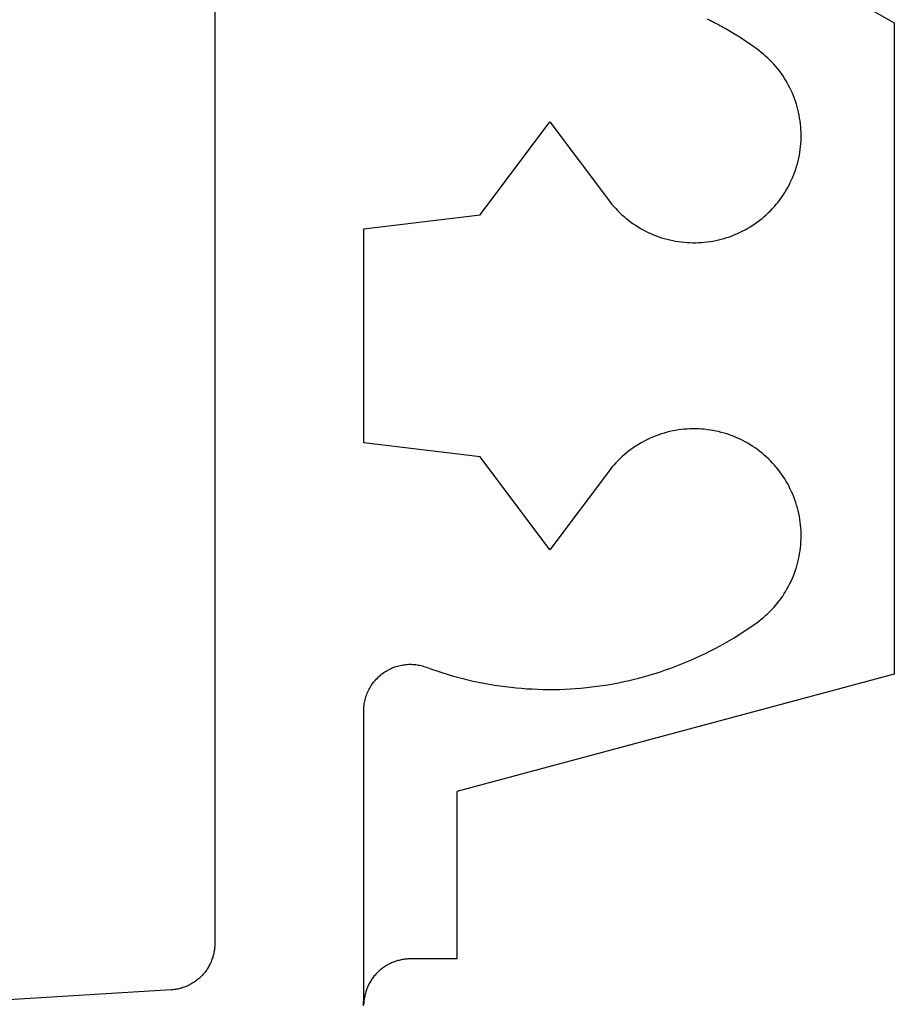
# Model space of a CAD drawing. Extents: x -133 to 832, y 4 to 882.
# Drawn here: x 583 to 593, y 75 to 85 of the extents above; entities that cross this region are included whole.
import ezdxf

# ---------------------------------------------------------------- set-up
doc = ezdxf.new("R2010")
doc.units = 0
doc.header["$MEASUREMENT"] = 0
for name, color, linetype in [('15', 7, 'Continuous'), ('AM_0', 7, 'Continuous'), ('NIVEAU 1', 7, 'Continuous'), ('NONE', 7, 'Continuous')]:
    doc.layers.add(name, color=color, linetype=linetype)

# ---------------------------------------------------------------- blocks, each defined once
blk = doc.blocks.new('T7717')
at = {"layer": '15', "color": 30, "linetype": 'Continuous'}
for p, q in [((-38.4, -13.879), (-36.7, -14.86)), ((-36.7, -14.86), (-36.7, -21.86)), ((-36.7, -21.86), (-41.4, -23.12)), ((-41.4, -23.12), (-41.4, -24.919)), ((-42.114, -24.967), (-42.125, -24.972)), ((-42.103, -24.962), (-42.114, -24.967)), ((-42.091, -24.957), (-42.103, -24.962)), ((-42.08, -24.952), (-42.091, -24.957)), ((-42.068, -24.948), (-42.08, -24.952)), ((-42.057, -24.944), (-42.068, -24.948)), ((-42.045, -24.94), (-42.057, -24.944)), ((-42.033, -24.937), (-42.045, -24.94)), ((-42.021, -24.934), (-42.033, -24.937)), ((-42.01, -24.931), (-42.021, -24.934)), ((-41.998, -24.928), (-42.01, -24.931)), ((-41.985, -24.926), (-41.998, -24.928)), ((-41.973, -24.924), (-41.985, -24.926)), ((-41.961, -24.922), (-41.973, -24.924)), ((-41.949, -24.921), (-41.961, -24.922)), ((-41.937, -24.92), (-41.949, -24.921)), ((-41.925, -24.919), (-41.937, -24.92)), ((-41.912, -24.919), (-41.925, -24.919)), ((-41.9, -24.919), (-41.912, -24.919)), ((-41.4, -24.919), (-41.9, -24.919)), ((-42.254, -25.065), (-42.262, -25.074)), ((-42.245, -25.056), (-42.254, -25.065)), ((-42.236, -25.048), (-42.245, -25.056)), ((-42.227, -25.04), (-42.236, -25.048)), ((-42.217, -25.032), (-42.227, -25.04)), ((-42.208, -25.024), (-42.217, -25.032)), ((-42.198, -25.017), (-42.208, -25.024)), ((-42.188, -25.01), (-42.198, -25.017)), ((-42.178, -25.003), (-42.188, -25.01)), ((-42.167, -24.996), (-42.178, -25.003)), ((-42.157, -24.99), (-42.167, -24.996)), ((-42.146, -24.984), (-42.157, -24.99)), ((-42.136, -24.978), (-42.146, -24.984)), ((-42.125, -24.972), (-42.136, -24.978)), ((-42.335, -25.172), (-42.341, -25.183)), ((-42.329, -25.162), (-42.335, -25.172)), ((-42.322, -25.151), (-42.329, -25.162)), ((-42.316, -25.141), (-42.322, -25.151)), ((-42.309, -25.131), (-42.316, -25.141)), ((-42.302, -25.121), (-42.309, -25.131)), ((-42.294, -25.111), (-42.302, -25.121)), ((-42.287, -25.101), (-42.294, -25.111)), ((-42.279, -25.092), (-42.287, -25.101)), ((-42.27, -25.083), (-42.279, -25.092)), ((-42.262, -25.074), (-42.27, -25.083)), ((-42.378, -25.273), (-42.382, -25.285)), ((-42.375, -25.262), (-42.378, -25.273)), ((-42.371, -25.25), (-42.375, -25.262)), ((-42.366, -25.239), (-42.371, -25.25)), ((-42.362, -25.227), (-42.366, -25.239)), ((-42.357, -25.216), (-42.362, -25.227)), ((-42.352, -25.205), (-42.357, -25.216)), ((-42.347, -25.194), (-42.352, -25.205)), ((-42.341, -25.183), (-42.347, -25.194)), ((-42.398, -25.37), (-42.399, -25.382)), ((-42.399, -25.382), (-42.399, -25.394)), ((-42.396, -25.357), (-42.398, -25.37)), ((-42.395, -25.345), (-42.396, -25.357)), ((-42.393, -25.333), (-42.395, -25.345)), ((-42.39, -25.321), (-42.393, -25.333)), ((-42.388, -25.309), (-42.39, -25.321)), ((-42.385, -25.297), (-42.388, -25.309)), ((-42.382, -25.285), (-42.385, -25.297)), ((-42.399, -25.394), (-42.4, -25.406))]:
    blk.add_line(p, q, dxfattribs=at)
blk = doc.blocks.new('T7792')
at = {"layer": 'NIVEAU 1', "color": 7, "linetype": 'Continuous'}
for p, q in [((-46.6, 24.3), (-46.6, 13.47)), ((-41.287, 23.392), (-41.306, 23.401)), ((-41.268, 23.382), (-41.287, 23.392)), ((-41.249, 23.372), (-41.268, 23.382)), ((-41.23, 23.363), (-41.249, 23.372)), ((-41.211, 23.353), (-41.23, 23.363)), ((-41.192, 23.343), (-41.211, 23.353)), ((-41.174, 23.332), (-41.192, 23.343)), ((-41.155, 23.322), (-41.174, 23.332)), ((-41.137, 23.312), (-41.155, 23.322)), ((-41.118, 23.301), (-41.137, 23.312)), ((-41.1, 23.291), (-41.118, 23.301)), ((-41.081, 23.28), (-41.1, 23.291)), ((-41.063, 23.269), (-41.081, 23.28)), ((-41.045, 23.258), (-41.063, 23.269)), ((-41.027, 23.247), (-41.045, 23.258)), ((-41.008, 23.236), (-41.027, 23.247)), ((-40.99, 23.225), (-41.008, 23.236)), ((-40.972, 23.214), (-40.99, 23.225)), ((-40.954, 23.202), (-40.972, 23.214)), ((-40.936, 23.191), (-40.954, 23.202)), ((-40.919, 23.179), (-40.936, 23.191)), ((-40.901, 23.168), (-40.919, 23.179)), ((-40.883, 23.156), (-40.901, 23.168)), ((-40.866, 23.144), (-40.883, 23.156)), ((-40.848, 23.132), (-40.866, 23.144)), ((-40.831, 23.12), (-40.848, 23.132)), ((-40.813, 23.108), (-40.831, 23.12)), ((-40.796, 23.095), (-40.813, 23.108)), ((-40.778, 23.083), (-40.796, 23.095)), ((-40.754, 23.065), (-40.778, 23.083)), ((-40.729, 23.045), (-40.754, 23.065)), ((-40.705, 23.026), (-40.729, 23.045)), ((-40.682, 23.005), (-40.705, 23.026)), ((-40.659, 22.984), (-40.682, 23.005)), ((-40.637, 22.963), (-40.659, 22.984)), ((-40.616, 22.941), (-40.637, 22.963)), ((-40.595, 22.918), (-40.616, 22.941)), ((-40.574, 22.894), (-40.595, 22.918)), ((-40.555, 22.871), (-40.574, 22.894)), ((-40.535, 22.846), (-40.555, 22.871)), ((-40.517, 22.821), (-40.535, 22.846)), ((-40.499, 22.796), (-40.517, 22.821)), ((-40.482, 22.77), (-40.499, 22.796)), ((-40.466, 22.744), (-40.482, 22.77)), ((-40.45, 22.717), (-40.466, 22.744)), ((-40.435, 22.69), (-40.45, 22.717)), ((-40.421, 22.663), (-40.435, 22.69)), ((-40.408, 22.635), (-40.421, 22.663)), ((-40.395, 22.606), (-40.408, 22.635)), ((-40.383, 22.578), (-40.395, 22.606)), ((-40.372, 22.549), (-40.383, 22.578)), ((-40.362, 22.52), (-40.372, 22.549)), ((-40.352, 22.49), (-40.362, 22.52)), ((-40.344, 22.461), (-40.352, 22.49)), ((-40.336, 22.431), (-40.344, 22.461)), ((-40.328, 22.401), (-40.336, 22.431)), ((-40.322, 22.37), (-40.328, 22.401)), ((-40.317, 22.34), (-40.322, 22.37)), ((-40.312, 22.309), (-40.317, 22.34)), ((-43.75, 21.299), (-43, 22.3)), ((-43, 22.3), (-42.371, 21.461)), ((-40.308, 22.279), (-40.312, 22.309)), ((-40.305, 22.248), (-40.308, 22.279)), ((-40.303, 22.217), (-40.305, 22.248)), ((-40.301, 22.186), (-40.303, 22.217)), ((-40.302, 22.093), (-40.301, 22.124)), ((-40.301, 22.155), (-40.301, 22.186)), ((-40.301, 22.124), (-40.301, 22.155)), ((-40.31, 22.001), (-40.307, 22.031)), ((-40.307, 22.031), (-40.304, 22.062)), ((-40.304, 22.062), (-40.302, 22.093)), ((-40.333, 21.879), (-40.326, 21.909)), ((-40.326, 21.909), (-40.32, 21.94)), ((-40.32, 21.94), (-40.315, 21.97)), ((-40.315, 21.97), (-40.31, 22.001)), ((-40.359, 21.79), (-40.349, 21.819)), ((-40.349, 21.819), (-40.341, 21.849)), ((-40.341, 21.849), (-40.333, 21.879)), ((-40.404, 21.674), (-40.391, 21.703)), ((-40.391, 21.703), (-40.38, 21.732)), ((-40.38, 21.732), (-40.369, 21.761)), ((-40.369, 21.761), (-40.359, 21.79)), ((-40.461, 21.565), (-40.445, 21.592)), ((-40.445, 21.592), (-40.431, 21.619)), ((-40.431, 21.619), (-40.417, 21.646)), ((-40.417, 21.646), (-40.404, 21.674)), ((-40.529, 21.462), (-40.511, 21.487)), ((-40.511, 21.487), (-40.494, 21.512)), ((-40.494, 21.512), (-40.477, 21.538)), ((-40.477, 21.538), (-40.461, 21.565)), ((-42.371, 21.461), (-42.352, 21.436)), ((-42.352, 21.436), (-42.333, 21.412)), ((-42.333, 21.412), (-42.313, 21.389)), ((-42.313, 21.389), (-42.292, 21.366)), ((-40.609, 21.367), (-40.588, 21.39)), ((-40.588, 21.39), (-40.568, 21.413)), ((-40.568, 21.413), (-40.548, 21.437)), ((-40.548, 21.437), (-40.529, 21.462)), ((-45, 21.149), (-43.75, 21.299)), ((-43.75, 21.299), (-43.75, 21.299)), ((-42.292, 21.366), (-42.27, 21.343)), ((-42.27, 21.343), (-42.248, 21.321)), ((-42.248, 21.321), (-42.226, 21.3)), ((-42.226, 21.3), (-42.203, 21.28)), ((-42.203, 21.28), (-42.179, 21.26)), ((-40.721, 21.261), (-40.698, 21.281)), ((-40.698, 21.281), (-40.675, 21.301)), ((-40.675, 21.301), (-40.652, 21.323)), ((-40.652, 21.323), (-40.63, 21.344)), ((-40.63, 21.344), (-40.609, 21.367)), ((-42.179, 21.26), (-42.155, 21.241)), ((-42.155, 21.241), (-42.13, 21.222)), ((-42.13, 21.222), (-42.105, 21.204)), ((-42.105, 21.204), (-42.079, 21.187)), ((-42.079, 21.187), (-42.053, 21.17)), ((-42.053, 21.17), (-42.026, 21.154)), ((-40.874, 21.155), (-40.847, 21.171)), ((-40.847, 21.171), (-40.821, 21.188)), ((-40.821, 21.188), (-40.795, 21.205)), ((-40.795, 21.205), (-40.77, 21.223)), ((-40.77, 21.223), (-40.746, 21.242)), ((-40.746, 21.242), (-40.721, 21.261)), ((-45, 18.851), (-45, 21.149)), ((-45, 21.149), (-45, 21.149)), ((-42.026, 21.154), (-41.999, 21.139)), ((-41.999, 21.139), (-41.972, 21.125)), ((-41.972, 21.125), (-41.944, 21.111)), ((-41.944, 21.111), (-41.916, 21.098)), ((-41.916, 21.098), (-41.888, 21.086)), ((-41.888, 21.086), (-41.859, 21.075)), ((-41.859, 21.075), (-41.83, 21.064)), ((-41.83, 21.064), (-41.8, 21.054)), ((-41.8, 21.054), (-41.771, 21.045)), ((-41.129, 21.046), (-41.1, 21.055)), ((-41.1, 21.055), (-41.07, 21.065)), ((-41.07, 21.065), (-41.041, 21.075)), ((-41.041, 21.075), (-41.013, 21.087)), ((-41.013, 21.087), (-40.984, 21.099)), ((-40.984, 21.099), (-40.956, 21.112)), ((-40.956, 21.112), (-40.928, 21.126)), ((-40.928, 21.126), (-40.901, 21.14)), ((-40.901, 21.14), (-40.874, 21.155)), ((-41.771, 21.045), (-41.741, 21.037)), ((-41.741, 21.037), (-41.711, 21.03)), ((-41.711, 21.03), (-41.681, 21.023)), ((-41.681, 21.023), (-41.65, 21.017)), ((-41.65, 21.017), (-41.62, 21.012)), ((-41.62, 21.012), (-41.589, 21.008)), ((-41.589, 21.008), (-41.558, 21.005)), ((-41.558, 21.005), (-41.527, 21.003)), ((-41.527, 21.003), (-41.496, 21.001)), ((-41.496, 21.001), (-41.465, 21)), ((-41.465, 21), (-41.434, 21)), ((-41.434, 21), (-41.404, 21.001)), ((-41.404, 21.001), (-41.373, 21.003)), ((-41.373, 21.003), (-41.342, 21.005)), ((-41.342, 21.005), (-41.311, 21.008)), ((-41.311, 21.008), (-41.28, 21.013)), ((-41.28, 21.013), (-41.25, 21.018)), ((-41.25, 21.018), (-41.219, 21.023)), ((-41.219, 21.023), (-41.189, 21.03)), ((-41.189, 21.03), (-41.159, 21.038)), ((-41.159, 21.038), (-41.129, 21.046)), ((-41.8, 18.946), (-41.83, 18.936)), ((-41.771, 18.955), (-41.8, 18.946)), ((-41.741, 18.963), (-41.771, 18.955)), ((-41.711, 18.97), (-41.741, 18.963)), ((-41.681, 18.977), (-41.711, 18.97)), ((-41.65, 18.983), (-41.681, 18.977)), ((-41.62, 18.988), (-41.65, 18.983)), ((-41.589, 18.992), (-41.62, 18.988)), ((-41.558, 18.995), (-41.589, 18.992)), ((-41.527, 18.997), (-41.558, 18.995)), ((-41.496, 18.999), (-41.527, 18.997)), ((-41.465, 19), (-41.496, 18.999)), ((-41.434, 19), (-41.465, 19)), ((-41.404, 18.999), (-41.434, 19)), ((-41.373, 18.997), (-41.404, 18.999)), ((-41.342, 18.995), (-41.373, 18.997)), ((-41.311, 18.991), (-41.342, 18.995)), ((-41.28, 18.987), (-41.311, 18.991)), ((-41.25, 18.982), (-41.28, 18.987)), ((-41.219, 18.976), (-41.25, 18.982)), ((-41.189, 18.97), (-41.219, 18.976)), ((-41.159, 18.962), (-41.189, 18.97)), ((-41.129, 18.954), (-41.159, 18.962)), ((-41.1, 18.945), (-41.129, 18.954)), ((-41.07, 18.935), (-41.1, 18.945)), ((-43.75, 18.701), (-45, 18.851)), ((-45, 18.851), (-45, 18.851)), ((-42.026, 18.846), (-42.053, 18.83)), ((-41.999, 18.861), (-42.026, 18.846)), ((-41.972, 18.875), (-41.999, 18.861)), ((-41.944, 18.889), (-41.972, 18.875)), ((-41.916, 18.902), (-41.944, 18.889)), ((-41.888, 18.914), (-41.916, 18.902)), ((-41.859, 18.925), (-41.888, 18.914)), ((-41.83, 18.936), (-41.859, 18.925)), ((-41.041, 18.925), (-41.07, 18.935)), ((-41.013, 18.913), (-41.041, 18.925)), ((-40.984, 18.901), (-41.013, 18.913)), ((-40.956, 18.888), (-40.984, 18.901)), ((-40.928, 18.874), (-40.956, 18.888)), ((-40.901, 18.86), (-40.928, 18.874)), ((-40.874, 18.845), (-40.901, 18.86)), ((-40.847, 18.829), (-40.874, 18.845)), ((-42.179, 18.74), (-42.203, 18.72)), ((-42.155, 18.759), (-42.179, 18.74)), ((-42.13, 18.778), (-42.155, 18.759)), ((-42.105, 18.796), (-42.13, 18.778)), ((-42.079, 18.813), (-42.105, 18.796)), ((-42.053, 18.83), (-42.079, 18.813)), ((-40.821, 18.812), (-40.847, 18.829)), ((-40.795, 18.795), (-40.821, 18.812)), ((-40.77, 18.777), (-40.795, 18.795)), ((-40.746, 18.758), (-40.77, 18.777)), ((-40.721, 18.739), (-40.746, 18.758)), ((-40.698, 18.719), (-40.721, 18.739)), ((-43, 17.7), (-43.75, 18.701)), ((-43.75, 18.701), (-43.75, 18.701)), ((-42.292, 18.634), (-42.313, 18.611)), ((-42.27, 18.657), (-42.292, 18.634)), ((-42.248, 18.678), (-42.27, 18.657)), ((-42.226, 18.7), (-42.248, 18.678)), ((-42.203, 18.72), (-42.226, 18.7)), ((-40.675, 18.699), (-40.698, 18.719)), ((-40.652, 18.677), (-40.675, 18.699)), ((-40.63, 18.656), (-40.652, 18.677)), ((-40.609, 18.633), (-40.63, 18.656)), ((-40.588, 18.61), (-40.609, 18.633)), ((-42.371, 18.539), (-43, 17.7)), ((-42.352, 18.564), (-42.371, 18.539)), ((-42.333, 18.588), (-42.352, 18.564)), ((-42.313, 18.611), (-42.333, 18.588)), ((-40.568, 18.587), (-40.588, 18.61)), ((-40.548, 18.563), (-40.568, 18.587)), ((-40.529, 18.538), (-40.548, 18.563)), ((-40.511, 18.513), (-40.529, 18.538)), ((-40.494, 18.488), (-40.511, 18.513)), ((-40.477, 18.462), (-40.494, 18.488)), ((-40.461, 18.435), (-40.477, 18.462)), ((-40.445, 18.408), (-40.461, 18.435)), ((-40.431, 18.381), (-40.445, 18.408)), ((-40.417, 18.353), (-40.431, 18.381)), ((-40.404, 18.325), (-40.417, 18.353)), ((-40.391, 18.297), (-40.404, 18.325)), ((-40.38, 18.268), (-40.391, 18.297)), ((-40.369, 18.239), (-40.38, 18.268)), ((-40.359, 18.21), (-40.369, 18.239)), ((-40.349, 18.181), (-40.359, 18.21)), ((-40.341, 18.151), (-40.349, 18.181)), ((-40.333, 18.121), (-40.341, 18.151)), ((-40.326, 18.091), (-40.333, 18.121)), ((-40.32, 18.06), (-40.326, 18.091)), ((-40.315, 18.03), (-40.32, 18.06)), ((-40.31, 17.999), (-40.315, 18.03)), ((-40.307, 17.969), (-40.31, 17.999)), ((-40.304, 17.938), (-40.307, 17.969)), ((-40.302, 17.907), (-40.304, 17.938)), ((-40.301, 17.876), (-40.302, 17.907)), ((-40.305, 17.752), (-40.303, 17.783)), ((-40.303, 17.783), (-40.301, 17.814)), ((-40.301, 17.845), (-40.301, 17.876)), ((-40.301, 17.814), (-40.301, 17.845)), ((-40.317, 17.66), (-40.312, 17.691)), ((-40.312, 17.691), (-40.308, 17.721)), ((-40.308, 17.721), (-40.305, 17.752)), ((-40.344, 17.539), (-40.336, 17.569)), ((-40.336, 17.569), (-40.328, 17.599)), ((-40.328, 17.599), (-40.322, 17.63)), ((-40.322, 17.63), (-40.317, 17.66)), ((-40.372, 17.451), (-40.362, 17.48)), ((-40.362, 17.48), (-40.352, 17.51)), ((-40.352, 17.51), (-40.344, 17.539)), ((-40.421, 17.337), (-40.408, 17.365)), ((-40.408, 17.365), (-40.395, 17.394)), ((-40.395, 17.394), (-40.383, 17.422)), ((-40.383, 17.422), (-40.372, 17.451)), ((-40.482, 17.23), (-40.466, 17.256)), ((-40.466, 17.256), (-40.45, 17.283)), ((-40.45, 17.283), (-40.435, 17.31)), ((-40.435, 17.31), (-40.421, 17.337)), ((-40.555, 17.129), (-40.535, 17.154)), ((-40.535, 17.154), (-40.517, 17.179)), ((-40.517, 17.179), (-40.499, 17.204)), ((-40.499, 17.204), (-40.482, 17.23)), ((-40.659, 17.016), (-40.637, 17.037)), ((-40.637, 17.037), (-40.616, 17.059)), ((-40.616, 17.059), (-40.595, 17.082)), ((-40.595, 17.082), (-40.574, 17.105)), ((-40.574, 17.105), (-40.555, 17.129)), ((-40.778, 16.917), (-40.754, 16.935)), ((-40.754, 16.935), (-40.729, 16.954)), ((-40.729, 16.954), (-40.705, 16.974)), ((-40.705, 16.974), (-40.682, 16.995)), ((-40.682, 16.995), (-40.659, 17.016)), ((-40.922, 16.818), (-40.874, 16.85)), ((-40.874, 16.85), (-40.826, 16.883)), ((-40.826, 16.883), (-40.778, 16.917)), ((-41.121, 16.697), (-41.071, 16.726)), ((-41.071, 16.726), (-41.021, 16.756)), ((-41.021, 16.756), (-40.971, 16.787)), ((-40.971, 16.787), (-40.922, 16.818)), ((-41.327, 16.588), (-41.275, 16.614)), ((-41.275, 16.614), (-41.223, 16.641)), ((-41.223, 16.641), (-41.172, 16.668)), ((-41.172, 16.668), (-41.121, 16.697)), ((-41.539, 16.492), (-41.486, 16.515)), ((-41.486, 16.515), (-41.433, 16.538)), ((-41.433, 16.538), (-41.38, 16.563)), ((-41.38, 16.563), (-41.327, 16.588)), ((-44.76, 16.397), (-44.747, 16.405)), ((-44.747, 16.405), (-44.734, 16.412)), ((-44.734, 16.412), (-44.72, 16.419)), ((-44.72, 16.419), (-44.707, 16.425)), ((-44.707, 16.425), (-44.693, 16.431)), ((-44.693, 16.431), (-44.679, 16.437)), ((-44.679, 16.437), (-44.665, 16.442)), ((-44.665, 16.442), (-44.651, 16.447)), ((-44.651, 16.447), (-44.636, 16.451)), ((-44.636, 16.451), (-44.622, 16.455)), ((-44.622, 16.455), (-44.607, 16.458)), ((-44.607, 16.458), (-44.592, 16.461)), ((-44.592, 16.461), (-44.577, 16.464)), ((-44.577, 16.464), (-44.563, 16.466)), ((-44.563, 16.466), (-44.548, 16.468)), ((-44.548, 16.468), (-44.533, 16.469)), ((-44.533, 16.469), (-44.517, 16.47)), ((-44.517, 16.47), (-44.502, 16.47)), ((-44.502, 16.47), (-44.487, 16.47)), ((-44.487, 16.47), (-44.472, 16.469)), ((-44.472, 16.469), (-44.457, 16.468)), ((-44.457, 16.468), (-44.442, 16.467)), ((-44.442, 16.467), (-44.427, 16.465)), ((-44.427, 16.465), (-44.413, 16.462)), ((-44.413, 16.462), (-44.398, 16.46)), ((-44.398, 16.46), (-44.383, 16.456)), ((-44.383, 16.456), (-44.369, 16.453)), ((-44.369, 16.453), (-44.354, 16.448)), ((-44.354, 16.448), (-44.34, 16.444)), ((-44.34, 16.444), (-44.326, 16.439)), ((-44.326, 16.439), (-44.271, 16.419)), ((-44.271, 16.419), (-44.216, 16.4)), ((-44.216, 16.4), (-44.16, 16.382)), ((-41.812, 16.39), (-41.757, 16.409)), ((-41.757, 16.409), (-41.702, 16.428)), ((-41.702, 16.428), (-41.647, 16.449)), ((-41.647, 16.449), (-41.593, 16.47)), ((-41.593, 16.47), (-41.539, 16.492)), ((-44.885, 16.289), (-44.875, 16.301)), ((-44.875, 16.301), (-44.865, 16.312)), ((-44.865, 16.312), (-44.854, 16.323)), ((-44.854, 16.323), (-44.844, 16.333)), ((-44.844, 16.333), (-44.833, 16.343)), ((-44.833, 16.343), (-44.821, 16.353)), ((-44.821, 16.353), (-44.809, 16.363)), ((-44.809, 16.363), (-44.797, 16.372)), ((-44.797, 16.372), (-44.785, 16.381)), ((-44.785, 16.381), (-44.773, 16.389)), ((-44.773, 16.389), (-44.76, 16.397)), ((-44.16, 16.382), (-44.105, 16.364)), ((-44.105, 16.364), (-44.049, 16.348)), ((-44.049, 16.348), (-43.993, 16.332)), ((-43.993, 16.332), (-43.937, 16.317)), ((-43.937, 16.317), (-43.88, 16.303)), ((-43.88, 16.303), (-43.823, 16.29)), ((-42.205, 16.284), (-42.149, 16.297)), ((-42.149, 16.297), (-42.092, 16.31)), ((-42.092, 16.31), (-42.035, 16.324)), ((-42.035, 16.324), (-41.979, 16.34)), ((-41.979, 16.34), (-41.923, 16.356)), ((-41.923, 16.356), (-41.868, 16.373)), ((-41.868, 16.373), (-41.812, 16.39)), ((-44.956, 16.175), (-44.95, 16.188)), ((-44.95, 16.188), (-44.943, 16.202)), ((-44.943, 16.202), (-44.936, 16.215)), ((-44.936, 16.215), (-44.928, 16.228)), ((-44.928, 16.228), (-44.92, 16.241)), ((-44.92, 16.241), (-44.912, 16.253)), ((-44.912, 16.253), (-44.903, 16.266)), ((-44.903, 16.266), (-44.894, 16.278)), ((-44.894, 16.278), (-44.885, 16.289)), ((-43.823, 16.29), (-43.766, 16.278)), ((-43.766, 16.278), (-43.709, 16.267)), ((-43.709, 16.267), (-43.652, 16.256)), ((-43.652, 16.256), (-43.595, 16.247)), ((-43.595, 16.247), (-43.537, 16.238)), ((-43.537, 16.238), (-43.479, 16.23)), ((-43.479, 16.23), (-43.421, 16.223)), ((-43.421, 16.223), (-43.364, 16.217)), ((-43.364, 16.217), (-43.306, 16.212)), ((-43.306, 16.212), (-43.247, 16.208)), ((-43.247, 16.208), (-43.189, 16.205)), ((-43.189, 16.205), (-43.131, 16.202)), ((-43.131, 16.202), (-43.073, 16.201)), ((-43.073, 16.201), (-43.015, 16.2)), ((-43.015, 16.2), (-42.956, 16.2)), ((-42.956, 16.2), (-42.898, 16.201)), ((-42.898, 16.201), (-42.84, 16.203)), ((-42.84, 16.203), (-42.782, 16.206)), ((-42.782, 16.206), (-42.724, 16.21)), ((-42.724, 16.21), (-42.666, 16.215)), ((-42.666, 16.215), (-42.608, 16.22)), ((-42.608, 16.22), (-42.55, 16.227)), ((-42.55, 16.227), (-42.492, 16.234)), ((-42.492, 16.234), (-42.435, 16.242)), ((-42.435, 16.242), (-42.377, 16.251)), ((-42.377, 16.251), (-42.32, 16.261)), ((-42.32, 16.261), (-42.262, 16.272)), ((-42.262, 16.272), (-42.205, 16.284)), ((-44.989, 16.075), (-44.986, 16.089)), ((-44.986, 16.089), (-44.982, 16.104)), ((-44.982, 16.104), (-44.977, 16.118)), ((-44.977, 16.118), (-44.973, 16.133)), ((-44.973, 16.133), (-44.968, 16.147)), ((-44.968, 16.147), (-44.962, 16.161)), ((-44.962, 16.161), (-44.956, 16.175)), ((-45, 15.985), (-44.999, 16)), ((-45, 15.97), (-45, 15.985)), ((-44.999, 16), (-44.998, 16.015)), ((-44.998, 16.015), (-44.996, 16.03)), ((-44.996, 16.03), (-44.994, 16.045)), ((-44.994, 16.045), (-44.992, 16.06)), ((-44.992, 16.06), (-44.989, 16.075)), ((-45, 12.906), (-45, 15.97)), ((-46.6, 13.447), (-46.601, 13.435)), ((-46.6, 13.47), (-46.6, 13.459)), ((-46.6, 13.459), (-46.6, 13.447)), ((-46.62, 13.331), (-46.623, 13.319)), ((-46.617, 13.342), (-46.62, 13.331)), ((-46.614, 13.353), (-46.617, 13.342)), ((-46.611, 13.365), (-46.614, 13.353)), ((-46.609, 13.377), (-46.611, 13.365)), ((-46.607, 13.388), (-46.609, 13.377)), ((-46.605, 13.4), (-46.607, 13.388)), ((-46.603, 13.411), (-46.605, 13.4)), ((-46.602, 13.423), (-46.603, 13.411)), ((-46.601, 13.435), (-46.602, 13.423)), ((-46.66, 13.233), (-46.666, 13.222)), ((-46.655, 13.243), (-46.66, 13.233)), ((-46.649, 13.254), (-46.655, 13.243)), ((-46.644, 13.264), (-46.649, 13.254)), ((-46.64, 13.275), (-46.644, 13.264)), ((-46.635, 13.286), (-46.64, 13.275)), ((-46.631, 13.297), (-46.635, 13.286)), ((-46.627, 13.308), (-46.631, 13.297)), ((-46.623, 13.319), (-46.627, 13.308)), ((-46.744, 13.119), (-46.752, 13.111)), ((-46.736, 13.128), (-46.744, 13.119)), ((-46.728, 13.136), (-46.736, 13.128)), ((-46.72, 13.145), (-46.728, 13.136)), ((-46.712, 13.154), (-46.72, 13.145)), ((-46.705, 13.164), (-46.712, 13.154)), ((-46.698, 13.173), (-46.705, 13.164)), ((-46.691, 13.183), (-46.698, 13.173)), ((-46.684, 13.192), (-46.691, 13.183)), ((-46.678, 13.202), (-46.684, 13.192)), ((-46.672, 13.212), (-46.678, 13.202)), ((-46.666, 13.222), (-46.672, 13.212)), ((-46.898, 13.013), (-46.909, 13.008)), ((-46.888, 13.018), (-46.898, 13.013)), ((-46.877, 13.023), (-46.888, 13.018)), ((-46.867, 13.028), (-46.877, 13.023)), ((-46.856, 13.034), (-46.867, 13.028)), ((-46.846, 13.04), (-46.856, 13.034)), ((-46.836, 13.046), (-46.846, 13.04)), ((-46.826, 13.052), (-46.836, 13.046)), ((-46.816, 13.059), (-46.826, 13.052)), ((-46.806, 13.065), (-46.816, 13.059)), ((-46.797, 13.073), (-46.806, 13.065)), ((-46.788, 13.08), (-46.797, 13.073)), ((-46.779, 13.087), (-46.788, 13.08)), ((-46.77, 13.095), (-46.779, 13.087)), ((-46.761, 13.103), (-46.77, 13.095)), ((-46.752, 13.111), (-46.761, 13.103)), ((-47.069, 12.971), (-62.53, 12.026)), ((-47.058, 12.972), (-47.069, 12.971)), ((-47.046, 12.973), (-47.058, 12.972)), ((-47.034, 12.975), (-47.046, 12.973)), ((-47.023, 12.976), (-47.034, 12.975)), ((-47.011, 12.978), (-47.023, 12.976)), ((-46.999, 12.981), (-47.011, 12.978)), ((-46.988, 12.983), (-46.999, 12.981)), ((-46.976, 12.986), (-46.988, 12.983)), ((-46.965, 12.989), (-46.976, 12.986)), ((-46.954, 12.992), (-46.965, 12.989)), ((-46.942, 12.996), (-46.954, 12.992)), ((-46.931, 13), (-46.942, 12.996)), ((-46.92, 13.004), (-46.931, 13)), ((-46.909, 13.008), (-46.92, 13.004)), ((-45.004, 12.8), (-45.002, 12.835)), ((-45.002, 12.835), (-45, 12.871)), ((-45, 12.871), (-45, 12.906))]:
    blk.add_line(p, q, dxfattribs=at)
blk = doc.blocks.new('GROUP-14-1')
at = {"layer": 'AM_0', "color": 7, "linetype": 'Continuous', "ltscale": 0.79375}
for name, p in [('T7792', (884.962, -182.359)), ('T7717', (882.362, -144.136))]:
    blk.add_blockref(name, p, dxfattribs=at)

msp = doc.modelspace()

# ---------------------------------------------------------------- block references
at = {"layer": 'NONE', "color": 7, "linetype": 'Continuous', "ltscale": 0.79375}
msp.add_blockref('GROUP-14-1', (-252.933, 244.068), dxfattribs=at)

doc.saveas('drawing.dxf')
